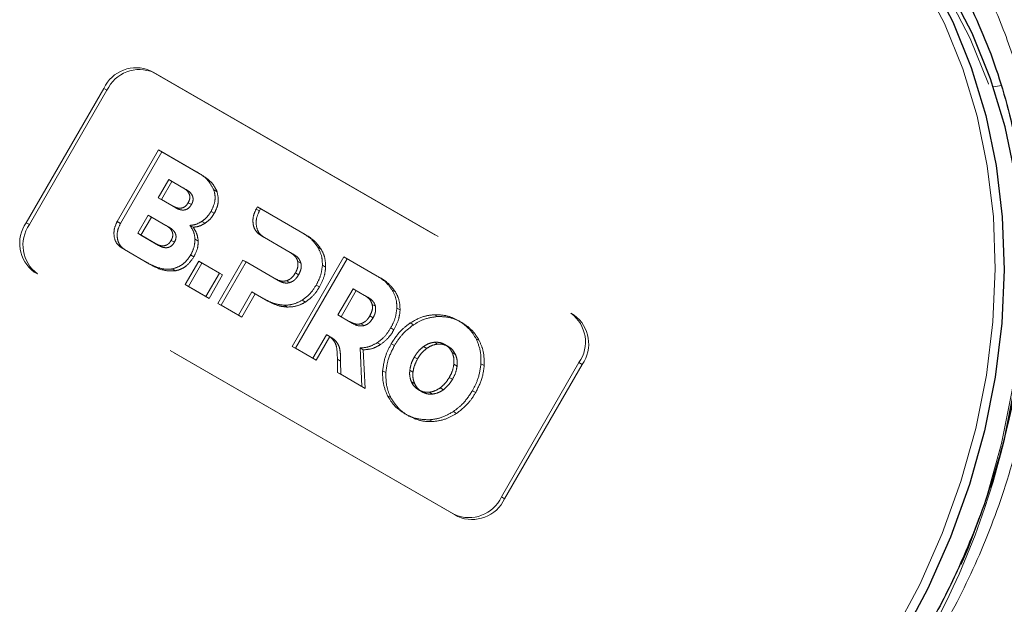
# Model space of a CAD drawing. Units: millimetres. Extents: x 0 to 210, y 0 to 297.
# Drawn here: x 172 to 176, y 151 to 153 of the extents above; entities that cross this region are included whole.
import ezdxf

# ---------------------------------------------------------------- set-up
doc = ezdxf.new("R2010")
doc.units = ezdxf.units.MM
doc.linetypes.add('HIDDEN', pattern=[1.905, 1.27, -0.635])

msp = doc.modelspace()

# ---------------------------------------------------------------- linework, layer by layer
at = {"color": 7, "linetype": 'HIDDEN', "lineweight": 18}
for p, q in [((173.00262, 153.29815), (174.62897, 152.35928)), ((173.00262, 153.29815), (173.01512, 153.29093)), ((173.01512, 153.29093), (174.64147, 152.35206)), ((172.52156, 152.70986), (172.82156, 153.22947)), ((172.53406, 152.70264), (172.83406, 153.22225)), ((172.83406, 153.22225), (172.82156, 153.22947)), ((172.87342, 152.71407), (173.03363, 152.99157)), ((173.03363, 152.99157), (173.17829, 152.90806)), ((173.04613, 152.98435), (173.03363, 152.99157)), ((173.04613, 152.98435), (172.88592, 152.70685)), ((173.19079, 152.90084), (173.04613, 152.98435)), ((173.0324, 152.80653), (173.07299, 152.87683)), ((173.08549, 152.86961), (173.07299, 152.87683)), ((173.07299, 152.87683), (173.12793, 152.84511)), ((173.19079, 152.90084), (173.17829, 152.90806)), ((173.08549, 152.86961), (173.0449, 152.79931)), ((173.14043, 152.8379), (173.08549, 152.86961)), ((173.14043, 152.8379), (173.12793, 152.84511)), ((173.25969, 152.82983), (173.24719, 152.83705)), ((173.08734, 152.77481), (173.0324, 152.80653)), ((173.0449, 152.79931), (173.0324, 152.80653)), ((173.0449, 152.79931), (173.09984, 152.76759)), ((173.09984, 152.76759), (173.08734, 152.77481)), ((173.16069, 152.77966), (173.14819, 152.78688)), ((173.41105, 152.76273), (173.41583, 152.77094)), ((173.42355, 152.75551), (173.41105, 152.76273)), ((173.41583, 152.77094), (173.59195, 152.66927)), ((173.42833, 152.76372), (173.41583, 152.77094)), ((173.42833, 152.76372), (173.42355, 152.75551)), ((173.60445, 152.66205), (173.42833, 152.76372)), ((172.95274, 152.66874), (172.99333, 152.73904)), ((173.00583, 152.73182), (172.96524, 152.66152)), ((173.00583, 152.73182), (172.99333, 152.73904)), ((172.99333, 152.73904), (173.06198, 152.69941)), ((173.07448, 152.69219), (173.00583, 152.73182)), ((173.24922, 152.74637), (173.23672, 152.75359)), ((172.52156, 152.70986), (172.53406, 152.70264)), ((172.88592, 152.70685), (172.87342, 152.71407)), ((173.07448, 152.69219), (173.06198, 152.69941)), ((173.1672, 152.69202), (173.1547, 152.69924)), ((173.21375, 152.7078), (173.20125, 152.71501)), ((173.02139, 152.62911), (172.95274, 152.66874)), ((172.96524, 152.66152), (172.95274, 152.66874)), ((172.96524, 152.66152), (173.03389, 152.62189)), ((173.54253, 152.59487), (173.42753, 152.66134)), ((173.44003, 152.65412), (173.42753, 152.66134)), ((173.44003, 152.65412), (173.55503, 152.58765)), ((173.60445, 152.66205), (173.59195, 152.66927)), ((172.90239, 152.60547), (172.88989, 152.61268)), ((172.98637, 152.55699), (172.88989, 152.61268)), ((173.03389, 152.62189), (173.02139, 152.62911)), ((173.09474, 152.63396), (173.08224, 152.64118)), ((173.18708, 152.63874), (173.17458, 152.64595)), ((173.66212, 152.60798), (173.64962, 152.61519)), ((172.90239, 152.60547), (172.99887, 152.54977)), ((173.1701, 152.57761), (173.1576, 152.58483)), ((173.55503, 152.58765), (173.54253, 152.59487)), ((173.5507, 152.23122), (173.7507, 152.57763)), ((173.7632, 152.57041), (173.5632, 152.224)), ((173.7507, 152.57763), (173.88, 152.50298)), ((173.7632, 152.57041), (173.7507, 152.57763)), ((173.8925, 152.49577), (173.7632, 152.57041)), ((172.99887, 152.54977), (172.98637, 152.55699)), ((173.13669, 152.47022), (173.18897, 152.56078)), ((173.20147, 152.55357), (173.14919, 152.463)), ((173.18897, 152.56078), (173.26898, 152.5146)), ((173.20147, 152.55357), (173.18897, 152.56078)), ((173.28148, 152.50738), (173.20147, 152.55357)), ((173.26265, 152.3975), (173.35951, 152.56527)), ((173.37201, 152.55805), (173.27515, 152.39028)), ((173.35951, 152.56527), (173.48396, 152.49342)), ((173.37201, 152.55805), (173.35951, 152.56527)), ((173.49646, 152.4862), (173.37201, 152.55805)), ((173.5845, 152.55282), (173.572, 152.56004)), ((173.68005, 152.53824), (173.66755, 152.54546)), ((174.17897, 151.57985), (172.55262, 152.51872)), ((172.56512, 152.51151), (172.55262, 152.51872)), ((174.19147, 151.57264), (172.56512, 152.51151)), ((173.09902, 152.52354), (173.08652, 152.53076)), ((173.26898, 152.5146), (173.21669, 152.42403)), ((173.22919, 152.41681), (173.28148, 152.50738)), ((173.28148, 152.50738), (173.26898, 152.5146)), ((173.5753, 152.50799), (173.5628, 152.51521)), ((173.8925, 152.49577), (173.88, 152.50298)), ((173.14919, 152.463), (173.13669, 152.47022)), ((173.21669, 152.42403), (173.13669, 152.47022)), ((173.14919, 152.463), (173.22919, 152.41681)), ((173.49646, 152.4862), (173.48396, 152.49342)), ((173.54121, 152.47785), (173.52871, 152.48507)), ((173.65612, 152.46134), (173.64362, 152.46856)), ((173.22919, 152.41681), (173.21669, 152.42403)), ((173.39495, 152.44188), (173.34266, 152.35131)), ((173.35516, 152.3441), (173.40745, 152.43466)), ((173.40745, 152.43466), (173.39495, 152.44188)), ((173.44424, 152.41343), (173.39495, 152.44188)), ((173.40745, 152.43466), (173.45674, 152.40621)), ((173.72756, 152.35279), (173.78614, 152.45425)), ((173.79864, 152.44703), (173.74006, 152.34558)), ((173.79864, 152.44703), (173.78614, 152.45425)), ((173.78614, 152.45425), (173.83059, 152.42859)), ((173.84309, 152.42137), (173.79864, 152.44703)), ((173.84309, 152.42137), (173.83059, 152.42859)), ((173.95018, 152.44169), (173.93768, 152.44891)), ((173.27515, 152.39028), (173.26265, 152.3975)), ((173.34266, 152.35131), (173.26265, 152.3975)), ((173.27515, 152.39028), (173.35516, 152.3441)), ((173.45674, 152.40621), (173.44424, 152.41343)), ((173.53241, 152.38331), (173.51991, 152.39053)), ((173.60162, 152.4024), (173.58912, 152.40962)), ((173.87254, 152.38655), (173.86004, 152.39377)), ((173.35516, 152.3441), (173.34266, 152.35131)), ((173.77201, 152.32713), (173.72756, 152.35279)), ((173.74006, 152.34558), (173.72756, 152.35279)), ((173.74006, 152.34558), (173.78451, 152.31992)), ((173.86336, 152.3417), (173.85086, 152.34892)), ((173.96809, 152.37196), (173.95559, 152.37918)), ((174.11324, 152.34656), (174.10074, 152.35378)), ((174.64147, 152.35206), (174.62897, 152.35928)), ((173.78451, 152.31992), (173.77201, 152.32713)), ((173.82925, 152.31157), (173.81675, 152.31879)), ((174.01993, 152.31465), (174.00743, 152.32187)), ((174.20728, 152.32329), (174.19478, 152.3305)), ((173.68323, 152.27602), (173.6307, 152.18503)), ((173.6432, 152.17781), (173.69573, 152.2688)), ((173.69573, 152.2688), (173.68323, 152.27602)), ((173.70174, 152.26588), (173.68924, 152.2731)), ((173.94417, 152.29505), (173.93167, 152.30227)), ((173.5632, 152.224), (173.5507, 152.23122)), ((173.6307, 152.18503), (173.5507, 152.23122)), ((173.7177, 152.25345), (173.7052, 152.26067)), ((173.89197, 152.23776), (173.87947, 152.24498)), ((173.94609, 152.23389), (173.93359, 152.24111)), ((174.07096, 152.22301), (174.05846, 152.23023)), ((174.11323, 152.23989), (174.10073, 152.24711)), ((174.15399, 152.231), (174.14149, 152.23822)), ((174.27446, 152.25349), (174.26196, 152.26071)), ((173.5632, 152.224), (173.6432, 152.17781)), ((173.82566, 152.21764), (173.81316, 152.22486)), ((173.81316, 152.22486), (173.81988, 152.07582)), ((173.83238, 152.0686), (173.82566, 152.21764)), ((174.03549, 152.18228), (174.02299, 152.1895)), ((174.18208, 152.20015), (174.16958, 152.20736)), ((173.6432, 152.17781), (173.6307, 152.18503)), ((173.72566, 152.13022), (173.72531, 152.18143)), ((173.73781, 152.17421), (173.72531, 152.18143)), ((173.73781, 152.17421), (173.73816, 152.123)), ((174.1886, 152.1551), (174.1761, 152.16231)), ((174.29349, 152.15673), (174.28099, 152.16395)), ((174.66003, 152.16814), (174.36003, 151.64853)), ((174.67253, 152.16092), (174.37253, 151.64131)), ((174.66003, 152.16814), (174.67253, 152.16092)), ((173.73816, 152.123), (173.72566, 152.13022)), ((173.81988, 152.07582), (173.72566, 152.13022)), ((173.73816, 152.123), (173.83238, 152.0686)), ((173.91307, 152.12956), (173.90057, 152.13678)), ((174.01796, 152.1312), (174.00546, 152.13842)), ((173.83238, 152.0686), (173.81988, 152.07582)), ((174.02447, 152.08616), (174.01197, 152.09338)), ((174.17106, 152.10402), (174.15856, 152.11124)), ((173.93209, 152.03281), (173.91959, 152.04003)), ((174.05256, 152.0553), (174.04006, 152.06252)), ((174.09333, 152.04641), (174.08083, 152.05363)), ((174.13559, 152.06329), (174.12309, 152.07051)), ((174.26046, 152.05241), (174.24796, 152.05963)), ((173.99927, 151.96301), (173.98677, 151.97023)), ((174.18662, 151.97164), (174.17412, 151.97886)), ((174.09332, 151.93973), (174.08082, 151.94695)), ((174.37253, 151.64131), (174.36003, 151.64853)), ((174.17897, 151.57985), (174.19147, 151.57264))]:
    msp.add_line(p, q, dxfattribs=at)
at = {"color": 8, "linetype": 'Continuous', "lineweight": 18}
msp.add_line((176.2636, 153.23517), (176.29482, 153.24051), dxfattribs=at)
at = {"color": 7, "linetype": 'Continuous', "lineweight": 25, "flags": 128}
for points in [[(175.38982, 154.28713), (175.53913, 154.18995), (175.6778, 154.07703), (175.80476, 153.94923), (175.91904, 153.80753), (176.01979, 153.653), (176.10623, 153.48682), (176.17771, 153.31025), (176.23367, 153.12463), (176.2737, 152.93139), (176.29749, 152.73199), (176.30486, 152.52795), (176.29575, 152.32081), (176.27023, 152.11217), (176.2285, 151.9036), (176.17087, 151.69669), (176.09779, 151.49302), (176.0098, 151.29414), (175.90758, 151.10156)], [(176.30459, 151.86487), (176.34523, 152.06886), (176.37075, 152.2775), (176.37986, 152.48464), (176.37249, 152.68868), (176.3487, 152.88808), (176.30867, 153.08132), (176.25271, 153.26694), (176.18123, 153.44351), (176.09479, 153.60969), (175.99404, 153.76422), (175.87976, 153.90592), (175.7528, 154.03372), (175.61413, 154.14664), (175.46482, 154.24382)]]:
    msp.add_lwpolyline(points, dxfattribs=at)
at = {"color": 8, "linetype": 'Continuous', "lineweight": 18, "flags": 128}
msp.add_lwpolyline([(175.87741, 151.11898), (175.9786, 151.30964), (176.06571, 151.50653), (176.13806, 151.70817), (176.19511, 151.913), (176.23643, 152.11949), (176.26169, 152.32605), (176.27071, 152.53111), (176.26341, 152.73311), (176.23986, 152.93052), (176.20023, 153.12183), (176.14483, 153.30558), (176.07407, 153.48039), (175.98849, 153.64491), (175.88875, 153.79789), (175.77561, 153.93818), (175.64992, 154.0647), (175.51264, 154.17649), (175.36482, 154.2727)], dxfattribs=at)
at = {"color": 7, "linetype": 'HIDDEN', "lineweight": 18, "flags": 128}
msp.add_lwpolyline([(175.46482, 154.21495), (175.61264, 154.11874), (175.74992, 154.00695), (175.87561, 153.88043), (175.98875, 153.74015), (176.08849, 153.58716), (176.17407, 153.42264), (176.24483, 153.24784), (176.30023, 153.06408), (176.33986, 152.87277), (176.36341, 152.67536), (176.37071, 152.47336), (176.36169, 152.2683), (176.33643, 152.06174), (176.29511, 151.85526), (176.23806, 151.65042), (176.21495, 151.58083), (176.16571, 151.44879), (176.11232, 151.32366), (176.0786, 151.25189), (175.97741, 151.06124)], dxfattribs=at)
at = {"color": 7, "linetype": 'HIDDEN', "lineweight": 18}
for centre, radius, start, end in [((172.94714, 153.1714), 0.13836, 66.35693, 155.1837), ((172.95964, 153.16419), 0.13836, 66.35693, 155.1837), ((172.63462, 152.63014), 0.13834, 144.81491, 233.64876), ((172.64712, 152.62292), 0.13834, 144.81491, 233.64876), ((174.54697, 152.24786), 0.13834, 324.81491, 53.64876), ((174.55947, 152.24064), 0.13834, 324.81491, 53.64876), ((173.39195, 152.56003), 2.99445, 329.89933, 346.57626), ((174.23445, 151.7066), 0.13836, 246.35693, 335.1837), ((174.24695, 151.69938), 0.13836, 246.35693, 335.1837)]:
    msp.add_arc(centre, radius, start, end, dxfattribs=at)
at = {"color": 8, "linetype": 'Continuous', "lineweight": 18}
msp.add_open_spline([(176.03852, 151.08371), (176.08922, 151.17765), (176.19218, 151.36846), (176.31004, 151.67553), (176.39115, 151.97179), (176.43811, 152.2497), (176.45816, 152.50474), (176.45472, 152.75798), (176.42689, 153.00654), (176.37538, 153.24609), (176.30088, 153.47239), (176.20506, 153.68348), (176.07846, 153.89556), (175.91606, 154.09947), (175.71786, 154.28666), (175.56844, 154.38174), (175.49487, 154.42856)], degree=3, knots=[0, 0, 0, 0, 0.0776312, 0.1576697, 0.2399514, 0.3042823, 0.3686069, 0.4343067, 0.5, 0.5656998, 0.6313931, 0.6957241, 0.7600487, 0.842336, 0.9223717, 1, 1, 1, 1], dxfattribs=at)
at = {"color": 7, "linetype": 'Continuous', "lineweight": 25}
msp.add_open_spline([(175.67016, 154.1657), (175.70486, 154.13846), (175.78291, 154.0772), (175.89304, 153.96562), (175.99793, 153.83875), (176.08877, 153.70475), (176.16617, 153.56671), (176.23277, 153.42076), (176.28825, 153.26777), (176.33236, 153.10863), (176.36488, 152.94423), (176.38569, 152.77556), (176.39472, 152.60362), (176.392, 152.42952), (176.37764, 152.25444), (176.35195, 152.07977), (176.31546, 151.90734), (176.26938, 151.74011), (176.21644, 151.58389), (176.16334, 151.45066), (176.11066, 151.33362), (176.05647, 151.22366), (176.01447, 151.14879), (175.99263, 151.10986)], degree=3, knots=[0, 0, 0, 0, 0.0449872, 0.1012004, 0.1580966, 0.2094281, 0.2606233, 0.3116814, 0.3626083, 0.4134101, 0.4640899, 0.5146453, 0.5650646, 0.6153212, 0.6653633, 0.7150927, 0.7643136, 0.8125919, 0.8587593, 0.9000347, 0.9300538, 0.9636278, 1, 1, 1, 1], dxfattribs=at)
at = {"color": 7, "linetype": 'HIDDEN', "lineweight": 18}
for points, knots in [([(173.17829, 152.90806), (173.19603, 152.89734), (173.22478, 152.87998), (173.24099, 152.84893), (173.24719, 152.83705)], [0, 0, 0, 0, 0.6173761, 1, 1, 1, 1]), ([(173.25969, 152.82983), (173.25628, 152.8374), (173.24903, 152.85349), (173.22602, 152.8784), (173.2047, 152.89198), (173.19079, 152.90084)], [0, 0, 0, 0, 0.23574526, 0.50118521, 1, 1, 1, 1]), ([(173.12793, 152.84511), (173.1324, 152.84227), (173.14054, 152.83707), (173.14961, 152.82682), (173.15478, 152.81499), (173.15492, 152.80071), (173.15048, 152.79159), (173.14819, 152.78688)], [0, 0, 0, 0, 0.2460725, 0.4489191, 0.619894, 0.8035353, 1, 1, 1, 1]), ([(173.16069, 152.77966), (173.16269, 152.78366), (173.16653, 152.79136), (173.1677, 152.80402), (173.16412, 152.81657), (173.15486, 152.82858), (173.14559, 152.83457), (173.14043, 152.8379)], [0, 0, 0, 0, 0.1685269, 0.3243425, 0.4877171, 0.7150483, 1, 1, 1, 1]), ([(173.24719, 152.83705), (173.24921, 152.82951), (173.25315, 152.81484), (173.25166, 152.78539), (173.24242, 152.76572), (173.23672, 152.75359)], [0, 0, 0, 0, 0.2886028, 0.5612539, 1, 1, 1, 1]), ([(173.24922, 152.74637), (173.25311, 152.75405), (173.26071, 152.76907), (173.26681, 152.79868), (173.26241, 152.81791), (173.25969, 152.82983)], [0, 0, 0, 0, 0.2848048, 0.5567823, 1, 1, 1, 1]), ([(173.14819, 152.78688), (173.1457, 152.7831), (173.1409, 152.77582), (173.13045, 152.76834), (173.11773, 152.76504), (173.10264, 152.76699), (173.09281, 152.77202), (173.08734, 152.77481)], [0, 0, 0, 0, 0.1700557, 0.3267279, 0.4901238, 0.716571, 1, 1, 1, 1]), ([(173.09984, 152.76759), (173.10454, 152.76515), (173.11312, 152.7607), (173.12658, 152.75803), (173.13948, 152.75956), (173.15199, 152.76676), (173.15772, 152.77526), (173.16069, 152.77966)], [0, 0, 0, 0, 0.2447453, 0.4466901, 0.6174026, 0.8017922, 1, 1, 1, 1]), ([(173.42753, 152.66134), (173.41985, 152.66765), (173.40478, 152.68003), (173.39757, 152.70943), (173.39952, 152.73805), (173.4072, 152.75448), (173.41105, 152.76273)], [0, 0, 0, 0, 0.2879536, 0.5649258, 0.7816436, 1, 1, 1, 1]), ([(173.23672, 152.75359), (173.2311, 152.74497), (173.22122, 152.72981), (173.20727, 152.71948), (173.20125, 152.71501)], [0, 0, 0, 0, 0.5684028, 1, 1, 1, 1]), ([(173.21375, 152.7078), (173.22136, 152.71364), (173.23521, 152.72427), (173.24487, 152.73951), (173.24922, 152.74637)], [0, 0, 0, 0, 0.5492363, 1, 1, 1, 1]), ([(173.42355, 152.75551), (173.4189, 152.74491), (173.40961, 152.72375), (173.41144, 152.69287), (173.42162, 152.66819), (173.43381, 152.65887), (173.44003, 152.65412)], [0, 0, 0, 0, 0.2765435, 0.5518969, 0.771469, 1, 1, 1, 1]), ([(172.88989, 152.61268), (172.88221, 152.61899), (172.86715, 152.63137), (172.85993, 152.66077), (172.86188, 152.68939), (172.86956, 152.70582), (172.87342, 152.71407)], [0, 0, 0, 0, 0.287941, 0.5649183, 0.7816413, 1, 1, 1, 1]), ([(172.88592, 152.70685), (172.88126, 152.69625), (172.87197, 152.67509), (172.87381, 152.64422), (172.88398, 152.61954), (172.89617, 152.61022), (172.90239, 152.60547)], [0, 0, 0, 0, 0.27654693, 0.55190759, 0.771481, 1, 1, 1, 1]), ([(173.06198, 152.69941), (173.06644, 152.69656), (173.07458, 152.69137), (173.08365, 152.68111), (173.08883, 152.66929), (173.08896, 152.655), (173.08453, 152.64589), (173.08224, 152.64118)], [0, 0, 0, 0, 0.2460725, 0.4489191, 0.619894, 0.8035353, 1, 1, 1, 1]), ([(173.09474, 152.63396), (173.09673, 152.63796), (173.10058, 152.64566), (173.10174, 152.65832), (173.09816, 152.67086), (173.0889, 152.68287), (173.07963, 152.68886), (173.07448, 152.69219)], [0, 0, 0, 0, 0.1685269, 0.3243425, 0.4877171, 0.7150483, 1, 1, 1, 1]), ([(173.20125, 152.71501), (173.19292, 152.71031), (173.17778, 152.70174), (173.16186, 152.70001), (173.1547, 152.69924)], [0, 0, 0, 0, 0.5497366, 1, 1, 1, 1]), ([(173.1547, 152.69924), (173.16072, 152.69027), (173.17117, 152.67472), (173.17356, 152.65452), (173.17458, 152.64595)], [0, 0, 0, 0, 0.5762355, 1, 1, 1, 1]), ([(173.1672, 152.69202), (173.17629, 152.69318), (173.19228, 152.69523), (173.20728, 152.70401), (173.21375, 152.7078)], [0, 0, 0, 0, 0.5689531, 1, 1, 1, 1]), ([(173.18708, 152.63874), (173.18553, 152.6496), (173.18266, 152.66969), (173.17206, 152.68499), (173.1672, 152.69202)], [0, 0, 0, 0, 0.5405307, 1, 1, 1, 1]), ([(173.59195, 152.66927), (173.60504, 152.66088), (173.62735, 152.64658), (173.64311, 152.62438), (173.64962, 152.61519)], [0, 0, 0, 0, 0.5863778, 1, 1, 1, 1]), ([(173.66212, 152.60798), (173.65352, 152.61961), (173.63735, 152.64147), (173.61493, 152.6555), (173.60445, 152.66205)], [0, 0, 0, 0, 0.53229671, 1, 1, 1, 1]), ([(173.08224, 152.64118), (173.07974, 152.63739), (173.07494, 152.63012), (173.06449, 152.62263), (173.05177, 152.61934), (173.03669, 152.62128), (173.02685, 152.62631), (173.02139, 152.62911)], [0, 0, 0, 0, 0.1700561, 0.3267225, 0.490114, 0.7165628, 1, 1, 1, 1]), ([(173.03389, 152.62189), (173.03859, 152.61945), (173.04717, 152.615), (173.06062, 152.61232), (173.07352, 152.61386), (173.08604, 152.62105), (173.09177, 152.62956), (173.09474, 152.63396)], [0, 0, 0, 0, 0.2447526, 0.4467003, 0.6174101, 0.8017926, 1, 1, 1, 1]), ([(173.17458, 152.64595), (173.17384, 152.6345), (173.17248, 152.61338), (173.16227, 152.59379), (173.1576, 152.58483)], [0, 0, 0, 0, 0.5425758, 1, 1, 1, 1]), ([(173.1701, 152.57761), (173.17583, 152.58899), (173.18581, 152.60883), (173.1867, 152.6298), (173.18708, 152.63874)], [0, 0, 0, 0, 0.5741439, 1, 1, 1, 1]), ([(173.64962, 152.61519), (173.65575, 152.60316), (173.66647, 152.58209), (173.66722, 152.55645), (173.66755, 152.54546)], [0, 0, 0, 0, 0.5712609, 1, 1, 1, 1]), ([(173.1576, 152.58483), (173.15235, 152.57695), (173.14212, 152.5616), (173.11797, 152.54064), (173.09833, 152.53447), (173.08652, 152.53076)], [0, 0, 0, 0, 0.2955317, 0.5758937, 1, 1, 1, 1]), ([(173.09902, 152.52354), (173.10649, 152.52553), (173.12159, 152.52955), (173.14784, 152.54644), (173.16155, 152.56564), (173.1701, 152.57761)], [0, 0, 0, 0, 0.2698891, 0.5449248, 1, 1, 1, 1]), ([(173.572, 152.56004), (173.57075, 152.56384), (173.56814, 152.57182), (173.55847, 152.58434), (173.54881, 152.59072), (173.54253, 152.59487)], [0, 0, 0, 0, 0.2417729, 0.5073081, 1, 1, 1, 1]), ([(173.55503, 152.58765), (173.56305, 152.58255), (173.57617, 152.57418), (173.58216, 152.55881), (173.5845, 152.55282)], [0, 0, 0, 0, 0.6106606, 1, 1, 1, 1]), ([(173.68005, 152.53824), (173.67937, 152.55223), (173.67812, 152.57783), (173.66712, 152.59857), (173.66212, 152.60798)], [0, 0, 0, 0, 0.54624753, 1, 1, 1, 1]), ([(173.08652, 152.53076), (173.0779, 152.53003), (173.05956, 152.52848), (173.02512, 152.53673), (173.00167, 152.54899), (172.98637, 152.55699)], [0, 0, 0, 0, 0.2353243, 0.5010366, 1, 1, 1, 1]), ([(172.99887, 152.54977), (173.01783, 152.53925), (173.04853, 152.52223), (173.08505, 152.52317), (173.09902, 152.52354)], [0, 0, 0, 0, 0.6176819, 1, 1, 1, 1]), ([(173.5628, 152.51521), (173.56508, 152.51957), (173.56944, 152.52788), (173.57388, 152.54345), (173.5727, 152.55382), (173.572, 152.56004)], [0, 0, 0, 0, 0.3058599, 0.5833631, 1, 1, 1, 1]), ([(173.5845, 152.55282), (173.5851, 152.54894), (173.58633, 152.54113), (173.584, 152.52539), (173.57868, 152.51475), (173.5753, 152.50799)], [0, 0, 0, 0, 0.2663847, 0.5345788, 1, 1, 1, 1]), ([(173.66755, 152.54546), (173.66577, 152.53101), (173.6625, 152.50436), (173.64955, 152.47979), (173.64362, 152.46856)], [0, 0, 0, 0, 0.5424932, 1, 1, 1, 1]), ([(173.65612, 152.46134), (173.66343, 152.47561), (173.67613, 152.50043), (173.67888, 152.52697), (173.68005, 152.53824)], [0, 0, 0, 0, 0.574993, 1, 1, 1, 1]), ([(173.52871, 152.48507), (173.53236, 152.48644), (173.53968, 152.4892), (173.55212, 152.49902), (173.55865, 152.50892), (173.5628, 152.51521)], [0, 0, 0, 0, 0.2655052, 0.5332592, 1, 1, 1, 1]), ([(173.5753, 152.50799), (173.57267, 152.50384), (173.56766, 152.49593), (173.55644, 152.48436), (173.54692, 152.48029), (173.54121, 152.47785)], [0, 0, 0, 0, 0.3070593, 0.5846216, 1, 1, 1, 1]), ([(173.88, 152.50298), (173.89309, 152.4946), (173.9154, 152.48029), (173.93116, 152.45809), (173.93768, 152.44891)], [0, 0, 0, 0, 0.58631605, 1, 1, 1, 1]), ([(173.95018, 152.44169), (173.94157, 152.45333), (173.92539, 152.47519), (173.90298, 152.48921), (173.8925, 152.49577)], [0, 0, 0, 0, 0.5323587, 1, 1, 1, 1]), ([(173.48396, 152.49342), (173.49237, 152.48902), (173.50613, 152.48184), (173.52239, 152.48416), (173.52871, 152.48507)], [0, 0, 0, 0, 0.6116279, 1, 1, 1, 1]), ([(173.54121, 152.47785), (173.53732, 152.47707), (173.52913, 152.47543), (173.51352, 152.47765), (173.50318, 152.48283), (173.49646, 152.4862)], [0, 0, 0, 0, 0.2409072, 0.5064103, 1, 1, 1, 1]), ([(173.64362, 152.46856), (173.63493, 152.45511), (173.61984, 152.43176), (173.59827, 152.41621), (173.58912, 152.40962)], [0, 0, 0, 0, 0.57586158, 1, 1, 1, 1]), ([(173.60162, 152.4024), (173.61321, 152.4111), (173.63461, 152.42716), (173.64936, 152.45059), (173.65612, 152.46134)], [0, 0, 0, 0, 0.5415816, 1, 1, 1, 1]), ([(173.83059, 152.42859), (173.8386, 152.42348), (173.85172, 152.41512), (173.85771, 152.39975), (173.86004, 152.39377)], [0, 0, 0, 0, 0.6107358, 1, 1, 1, 1]), ([(173.87254, 152.38655), (173.8713, 152.39035), (173.86869, 152.39833), (173.85902, 152.41084), (173.84936, 152.41723), (173.84309, 152.42137)], [0, 0, 0, 0, 0.2416919, 0.5072529, 1, 1, 1, 1]), ([(173.93768, 152.44891), (173.9438, 152.43688), (173.95452, 152.41581), (173.95527, 152.39017), (173.95559, 152.37918)], [0, 0, 0, 0, 0.57121568, 1, 1, 1, 1]), ([(173.96809, 152.37196), (173.96741, 152.38595), (173.96617, 152.41155), (173.95517, 152.43228), (173.95018, 152.44169)], [0, 0, 0, 0, 0.5462899, 1, 1, 1, 1]), ([(173.51991, 152.39053), (173.50553, 152.39216), (173.47851, 152.39523), (173.45516, 152.40763), (173.44424, 152.41343)], [0, 0, 0, 0, 0.5323017, 1, 1, 1, 1]), ([(173.45674, 152.40621), (173.47055, 152.39907), (173.49409, 152.38689), (173.5212, 152.38436), (173.53241, 152.38331)], [0, 0, 0, 0, 0.5863696, 1, 1, 1, 1]), ([(173.58912, 152.40962), (173.5767, 152.4033), (173.55394, 152.3917), (173.53054, 152.39089), (173.51991, 152.39053)], [0, 0, 0, 0, 0.5455189, 1, 1, 1, 1]), ([(173.53241, 152.38331), (173.54588, 152.384), (173.56942, 152.38521), (173.59197, 152.39725), (173.60162, 152.4024)], [0, 0, 0, 0, 0.5720152, 1, 1, 1, 1]), ([(173.86004, 152.39377), (173.86065, 152.38988), (173.86188, 152.38207), (173.85956, 152.36633), (173.85423, 152.35568), (173.85086, 152.34892)], [0, 0, 0, 0, 0.2664701, 0.5346605, 1, 1, 1, 1]), ([(173.86336, 152.3417), (173.86564, 152.34606), (173.86999, 152.35438), (173.87443, 152.36995), (173.87325, 152.38032), (173.87254, 152.38655)], [0, 0, 0, 0, 0.3058078, 0.5832693, 1, 1, 1, 1]), ([(173.85086, 152.34892), (173.84823, 152.34477), (173.84322, 152.33686), (173.83199, 152.32529), (173.82246, 152.32123), (173.81675, 152.31879)], [0, 0, 0, 0, 0.3069944, 0.5845592, 1, 1, 1, 1]), ([(173.95559, 152.37918), (173.95382, 152.36472), (173.95055, 152.33807), (173.9376, 152.31351), (173.93167, 152.30227)], [0, 0, 0, 0, 0.5425234, 1, 1, 1, 1]), ([(173.94417, 152.29505), (173.95147, 152.30932), (173.96418, 152.33414), (173.96693, 152.36068), (173.96809, 152.37196)], [0, 0, 0, 0, 0.5749578, 1, 1, 1, 1]), ([(174.00743, 152.32187), (174.02427, 152.33142), (174.05462, 152.34862), (174.08653, 152.35219), (174.10074, 152.35378)], [0, 0, 0, 0, 0.5548449, 1, 1, 1, 1]), ([(174.11324, 152.34656), (174.09519, 152.34423), (174.06314, 152.34008), (174.03307, 152.32239), (174.01993, 152.31465)], [0, 0, 0, 0, 0.5629691, 1, 1, 1, 1]), ([(174.10074, 152.35378), (174.11913, 152.35312), (174.15281, 152.35191), (174.18167, 152.33719), (174.19478, 152.3305)], [0, 0, 0, 0, 0.5459712, 1, 1, 1, 1]), ([(174.20728, 152.32329), (174.19058, 152.33147), (174.16139, 152.34579), (174.12766, 152.34633), (174.11324, 152.34656)], [0, 0, 0, 0, 0.5722255, 1, 1, 1, 1]), ([(173.81675, 152.31879), (173.81286, 152.31801), (173.80468, 152.31636), (173.78907, 152.31859), (173.77873, 152.32377), (173.77201, 152.32713)], [0, 0, 0, 0, 0.240859, 0.50638, 1, 1, 1, 1]), ([(173.78451, 152.31992), (173.79292, 152.31552), (173.80667, 152.30833), (173.82294, 152.31066), (173.82925, 152.31157)], [0, 0, 0, 0, 0.6116742, 1, 1, 1, 1]), ([(173.82925, 152.31157), (173.8329, 152.31294), (173.84023, 152.3157), (173.85267, 152.32551), (173.8592, 152.33541), (173.86336, 152.3417)], [0, 0, 0, 0, 0.2655493, 0.5333313, 1, 1, 1, 1]), ([(173.93359, 152.24111), (173.94529, 152.25906), (173.9659, 152.29069), (173.9949, 152.31246), (174.00743, 152.32187)], [0, 0, 0, 0, 0.5676898, 1, 1, 1, 1]), ([(174.01993, 152.31465), (174.00409, 152.30234), (173.97529, 152.27997), (173.95515, 152.24819), (173.94609, 152.23389)], [0, 0, 0, 0, 0.5500348, 1, 1, 1, 1]), ([(174.19478, 152.3305), (174.21022, 152.32014), (174.23721, 152.30202), (174.25455, 152.27308), (174.26196, 152.26071)], [0, 0, 0, 0, 0.5722753, 1, 1, 1, 1]), ([(174.27446, 152.25349), (174.26469, 152.26908), (174.2468, 152.29765), (174.21962, 152.31528), (174.20728, 152.32329)], [0, 0, 0, 0, 0.5459166, 1, 1, 1, 1]), ([(173.7052, 152.26067), (173.70112, 152.26443), (173.69445, 152.27058), (173.68636, 152.2745), (173.68323, 152.27602)], [0, 0, 0, 0, 0.6127788, 1, 1, 1, 1]), ([(173.69573, 152.2688), (173.69979, 152.26674), (173.7078, 152.26266), (173.71443, 152.25649), (173.7177, 152.25345)], [0, 0, 0, 0, 0.5064937, 1, 1, 1, 1]), ([(173.93167, 152.30227), (173.92332, 152.28931), (173.90882, 152.2668), (173.88821, 152.25148), (173.87947, 152.24498)], [0, 0, 0, 0, 0.5758384, 1, 1, 1, 1]), ([(173.89197, 152.23776), (173.90304, 152.24632), (173.92349, 152.26211), (173.93767, 152.2847), (173.94417, 152.29505)], [0, 0, 0, 0, 0.5417826, 1, 1, 1, 1]), ([(173.72531, 152.18143), (173.72522, 152.19692), (173.72509, 152.21919), (173.71719, 152.24626), (173.70927, 152.25578), (173.7052, 152.26067)], [0, 0, 0, 0, 0.5262756, 0.7569569, 1, 1, 1, 1]), ([(173.7177, 152.25345), (173.72266, 152.24709), (173.7323, 152.23471), (173.73757, 152.20631), (173.73772, 152.18603), (173.73781, 152.17421)], [0, 0, 0, 0, 0.30611209, 0.59556795, 1, 1, 1, 1]), ([(173.87947, 152.24498), (173.86761, 152.23863), (173.84592, 152.22703), (173.82338, 152.22553), (173.81316, 152.22486)], [0, 0, 0, 0, 0.5465054, 1, 1, 1, 1]), ([(173.82566, 152.21764), (173.8386, 152.21871), (173.86126, 152.22059), (173.88275, 152.23261), (173.89197, 152.23776)], [0, 0, 0, 0, 0.5711231, 1, 1, 1, 1]), ([(173.90057, 152.13678), (173.90331, 152.15665), (173.90828, 152.19278), (173.92574, 152.22611), (173.93359, 152.24111)], [0, 0, 0, 0, 0.5499953, 1, 1, 1, 1]), ([(173.94609, 152.23389), (173.93639, 152.21478), (173.9193, 152.18112), (173.91495, 152.14512), (173.91307, 152.12956)], [0, 0, 0, 0, 0.5677319, 1, 1, 1, 1]), ([(174.02299, 152.1895), (174.02873, 152.19849), (174.03869, 152.21411), (174.05257, 152.22542), (174.05846, 152.23023)], [0, 0, 0, 0, 0.5755496, 1, 1, 1, 1]), ([(174.05846, 152.23023), (174.06614, 152.23509), (174.07974, 152.2437), (174.09436, 152.24608), (174.10073, 152.24711)], [0, 0, 0, 0, 0.5643802, 1, 1, 1, 1]), ([(174.11323, 152.23989), (174.10511, 152.23841), (174.09044, 152.23574), (174.07698, 152.22694), (174.07096, 152.22301)], [0, 0, 0, 0, 0.5533702, 1, 1, 1, 1]), ([(174.10073, 152.24711), (174.10878, 152.24716), (174.1234, 152.24725), (174.13588, 152.24102), (174.14149, 152.23822)], [0, 0, 0, 0, 0.5505972, 1, 1, 1, 1]), ([(174.15399, 152.231), (174.14682, 152.23442), (174.13418, 152.24045), (174.11956, 152.24006), (174.11323, 152.23989)], [0, 0, 0, 0, 0.5673125, 1, 1, 1, 1]), ([(174.14149, 152.23822), (174.14804, 152.23372), (174.15959, 152.22578), (174.16656, 152.21293), (174.16958, 152.20736)], [0, 0, 0, 0, 0.5672228, 1, 1, 1, 1]), ([(174.18208, 152.20015), (174.1781, 152.20714), (174.17087, 152.21985), (174.15923, 152.22754), (174.15399, 152.231)], [0, 0, 0, 0, 0.5506864, 1, 1, 1, 1]), ([(174.26196, 152.26071), (174.26896, 152.24391), (174.28139, 152.21408), (174.28111, 152.1792), (174.28099, 152.16395)], [0, 0, 0, 0, 0.5629083, 1, 1, 1, 1]), ([(174.29349, 152.15673), (174.29333, 152.17609), (174.29305, 152.21097), (174.28019, 152.24039), (174.27446, 152.25349)], [0, 0, 0, 0, 0.554903, 1, 1, 1, 1]), ([(174.00546, 152.13842), (174.00717, 152.14803), (174.01033, 152.16575), (174.01902, 152.18204), (174.02299, 152.1895)], [0, 0, 0, 0, 0.5425378, 1, 1, 1, 1]), ([(174.07096, 152.22301), (174.06349, 152.21672), (174.04973, 152.20512), (174.03996, 152.18945), (174.03549, 152.18228)], [0, 0, 0, 0, 0.5425445, 1, 1, 1, 1]), ([(174.16958, 152.20736), (174.17236, 152.19959), (174.17737, 152.18555), (174.17649, 152.16949), (174.1761, 152.16231)], [0, 0, 0, 0, 0.5533092, 1, 1, 1, 1]), ([(174.1886, 152.1551), (174.18897, 152.16418), (174.18962, 152.18026), (174.18437, 152.19411), (174.18208, 152.20015)], [0, 0, 0, 0, 0.5644509, 1, 1, 1, 1]), ([(174.03549, 152.18228), (174.03057, 152.17282), (174.02203, 152.15639), (174.01917, 152.13871), (174.01796, 152.1312)], [0, 0, 0, 0, 0.5755429, 1, 1, 1, 1]), ([(174.1761, 152.16231), (174.17438, 152.1527), (174.17122, 152.13499), (174.16253, 152.11869), (174.15856, 152.11124)], [0, 0, 0, 0, 0.5425392, 1, 1, 1, 1]), ([(174.17106, 152.10402), (174.17598, 152.11348), (174.18452, 152.12991), (174.18738, 152.14759), (174.1886, 152.1551)], [0, 0, 0, 0, 0.5755583, 1, 1, 1, 1]), ([(174.28099, 152.16395), (174.27825, 152.14408), (174.27326, 152.10796), (174.25581, 152.07463), (174.24796, 152.05963)], [0, 0, 0, 0, 0.5500145, 1, 1, 1, 1]), ([(174.26046, 152.05241), (174.27016, 152.07152), (174.28724, 152.10518), (174.2916, 152.14117), (174.29349, 152.15673)], [0, 0, 0, 0, 0.5677154, 1, 1, 1, 1]), ([(173.91959, 152.04003), (173.91259, 152.05682), (173.90015, 152.08665), (173.90044, 152.12153), (173.90057, 152.13678)], [0, 0, 0, 0, 0.5629691, 1, 1, 1, 1]), ([(173.91307, 152.12956), (173.91322, 152.11021), (173.9135, 152.07532), (173.92636, 152.0459), (173.93209, 152.03281)], [0, 0, 0, 0, 0.55484489, 1, 1, 1, 1]), ([(174.01197, 152.09338), (174.0092, 152.10115), (174.00417, 152.11518), (174.00506, 152.13125), (174.00546, 152.13842)], [0, 0, 0, 0, 0.5533288, 1, 1, 1, 1]), ([(174.01796, 152.1312), (174.01759, 152.12212), (174.01693, 152.10604), (174.02219, 152.09219), (174.02447, 152.08616)], [0, 0, 0, 0, 0.564407, 1, 1, 1, 1]), ([(174.04006, 152.06252), (174.03351, 152.06702), (174.02196, 152.07496), (174.01499, 152.08782), (174.01197, 152.09338)], [0, 0, 0, 0, 0.567278, 1, 1, 1, 1]), ([(174.02447, 152.08616), (174.02845, 152.07916), (174.03568, 152.06645), (174.04732, 152.05876), (174.05256, 152.0553)], [0, 0, 0, 0, 0.550628, 1, 1, 1, 1]), ([(174.15856, 152.11124), (174.15283, 152.10225), (174.14287, 152.08663), (174.12898, 152.07531), (174.12309, 152.07051)], [0, 0, 0, 0, 0.5755517, 1, 1, 1, 1]), ([(174.13559, 152.06329), (174.14306, 152.06958), (174.15682, 152.08118), (174.16659, 152.09685), (174.17106, 152.10402)], [0, 0, 0, 0, 0.5425324, 1, 1, 1, 1]), ([(173.98677, 151.97023), (173.97133, 151.9806), (173.94434, 151.99872), (173.92701, 152.02765), (173.91959, 152.04003)], [0, 0, 0, 0, 0.5722295, 1, 1, 1, 1]), ([(174.08083, 152.05363), (174.07278, 152.05358), (174.05815, 152.05348), (174.04567, 152.05972), (174.04006, 152.06252)], [0, 0, 0, 0, 0.5507173, 1, 1, 1, 1]), ([(174.05256, 152.0553), (174.05973, 152.05188), (174.07238, 152.04585), (174.087, 152.04625), (174.09333, 152.04641)], [0, 0, 0, 0, 0.5671882, 1, 1, 1, 1]), ([(174.12309, 152.07051), (174.11541, 152.06565), (174.10181, 152.05704), (174.08719, 152.05467), (174.08083, 152.05363)], [0, 0, 0, 0, 0.5644778, 1, 1, 1, 1]), ([(174.09333, 152.04641), (174.10144, 152.04789), (174.11611, 152.05057), (174.12958, 152.05936), (174.13559, 152.06329)], [0, 0, 0, 0, 0.5532677, 1, 1, 1, 1]), ([(174.24796, 152.05963), (174.23626, 152.04167), (174.21565, 152.01005), (174.18666, 151.98827), (174.17412, 151.97886)], [0, 0, 0, 0, 0.5677575, 1, 1, 1, 1]), ([(174.18662, 151.97164), (174.20246, 151.98395), (174.23126, 152.00633), (174.25139, 152.03811), (174.26046, 152.05241)], [0, 0, 0, 0, 0.5499749, 1, 1, 1, 1]), ([(173.93209, 152.03281), (173.94186, 152.01721), (173.95975, 151.98865), (173.98693, 151.97102), (173.99927, 151.96301)], [0, 0, 0, 0, 0.5459687, 1, 1, 1, 1]), ([(174.08082, 151.94695), (174.06243, 151.94761), (174.02874, 151.94883), (173.99988, 151.96355), (173.98677, 151.97023)], [0, 0, 0, 0, 0.5459141, 1, 1, 1, 1]), ([(173.99927, 151.96301), (174.01598, 151.95482), (174.04516, 151.94051), (174.07889, 151.93997), (174.09332, 151.93973)], [0, 0, 0, 0, 0.5722793, 1, 1, 1, 1]), ([(174.17412, 151.97886), (174.15728, 151.96932), (174.12693, 151.95212), (174.09502, 151.94854), (174.08082, 151.94695)], [0, 0, 0, 0, 0.554903, 1, 1, 1, 1]), ([(174.09332, 151.93973), (174.11136, 151.94207), (174.14341, 151.94622), (174.17348, 151.96391), (174.18662, 151.97164)], [0, 0, 0, 0, 0.5629083, 1, 1, 1, 1])]:
    msp.add_open_spline(points, degree=3, knots=knots, dxfattribs=at)

doc.saveas('drawing.dxf')
